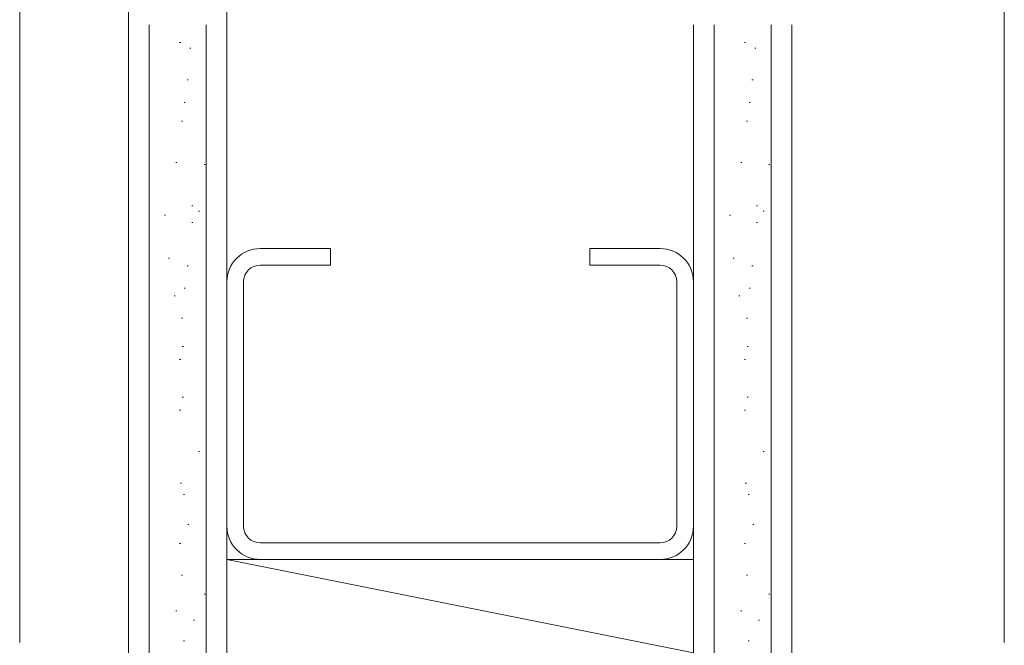
# Model space of a CAD drawing. Extents: x 105 to 1155, y 126 to 1691.
# Drawn here: x 206 to 301, y 1340 to 1400 of the extents above; entities that cross this region are included whole.
import ezdxf

# ---------------------------------------------------------------- set-up
doc = ezdxf.new("R2010")
doc.units = 0
doc.layers.add('YKK_D', color=6, linetype='CONTINUOUS', lineweight=13)
doc.layers.add('YSS_K', color=3, linetype='CONTINUOUS', lineweight=13)

msp = doc.modelspace()

# ---------------------------------------------------------------- linework, layer by layer
at = {"layer": 'YKK_D'}
for p, q in [((205.597, 1340), (205.597, 1440.579)), ((216.097, 1340), (216.097, 1440.579)), ((300.597, 1340), (300.597, 1440.579)), ((225.597, 1399.579), (225.597, 1420.579)), ((225.597, 1399.579), (225.597, 1420.579))]:
    msp.add_line(p, q, dxfattribs=at)
at = {"layer": 'YSS_K'}
for p, q in [((216.097, 1339), (216.097, 1399.579)), ((218.097, 1339), (218.097, 1399.579)), ((223.597, 1339), (223.597, 1399.579)), ((225.597, 1339), (225.597, 1399.579)), ((270.597, 1339), (270.597, 1399.579)), ((272.597, 1339), (272.597, 1399.579)), ((278.097, 1339), (278.097, 1399.579)), ((280.097, 1339), (280.097, 1399.579)), ((221.029, 1397.882), (221.129, 1397.882)), ((275.529, 1397.882), (275.629, 1397.882)), ((222.012, 1397.339), (222.112, 1397.339)), ((276.512, 1397.339), (276.612, 1397.339)), ((221.753, 1394.262), (221.853, 1394.262)), ((276.253, 1394.262), (276.353, 1394.262)), ((221.469, 1392.09), (221.569, 1392.09)), ((275.969, 1392.09), (276.069, 1392.09)), ((221.21, 1390.28), (221.31, 1390.28)), ((275.71, 1390.28), (275.81, 1390.28)), ((220.667, 1386.298), (220.767, 1386.298)), ((223.383, 1386.117), (223.483, 1386.117)), ((275.167, 1386.298), (275.267, 1386.298)), ((277.883, 1386.117), (277.983, 1386.117)), ((222.193, 1382.135), (222.293, 1382.135)), ((222.839, 1381.592), (222.939, 1381.592)), ((276.693, 1382.135), (276.793, 1382.135)), ((277.339, 1381.592), (277.439, 1381.592)), ((219.58, 1381.23), (219.68, 1381.23)), ((222.193, 1380.506), (222.293, 1380.506)), ((274.08, 1381.23), (274.18, 1381.23)), ((276.693, 1380.506), (276.793, 1380.506)), ((235.597, 1378), (228.797, 1378)), ((235.597, 1376.4), (235.597, 1378)), ((267.397, 1378), (260.597, 1378)), ((260.597, 1378), (260.597, 1376.4)), ((219.943, 1377.068), (220.043, 1377.068)), ((274.443, 1377.068), (274.543, 1377.068)), ((221.753, 1376.344), (221.853, 1376.344)), ((228.797, 1376.4), (235.597, 1376.4)), ((260.597, 1376.4), (267.397, 1376.4)), ((276.253, 1376.344), (276.353, 1376.344)), ((225.597, 1374.8), (225.597, 1351.2)), ((227.197, 1351.2), (227.197, 1374.8)), ((268.997, 1374.8), (268.997, 1351.2)), ((270.597, 1351.2), (270.597, 1374.8)), ((221.469, 1374.172), (221.569, 1374.172)), ((275.969, 1374.172), (276.069, 1374.172)), ((220.486, 1373.448), (220.586, 1373.448)), ((274.986, 1373.448), (275.086, 1373.448)), ((221.21, 1371.276), (221.31, 1371.276)), ((275.71, 1371.276), (275.81, 1371.276)), ((221.288, 1368.561), (221.388, 1368.561)), ((221.288, 1368.561), (221.388, 1368.561)), ((275.788, 1368.561), (275.888, 1368.561)), ((275.788, 1368.561), (275.888, 1368.561)), ((221.029, 1367.294), (221.129, 1367.294)), ((275.529, 1367.294), (275.629, 1367.294)), ((221.288, 1363.674), (221.388, 1363.674)), ((275.788, 1363.674), (275.888, 1363.674)), ((221.029, 1362.407), (221.129, 1362.407)), ((275.529, 1362.407), (275.629, 1362.407)), ((222.839, 1358.425), (222.939, 1358.425)), ((277.339, 1358.425), (277.439, 1358.425)), ((221.107, 1355.349), (221.207, 1355.349)), ((275.607, 1355.349), (275.707, 1355.349)), ((221.391, 1354.263), (221.491, 1354.263)), ((275.891, 1354.263), (275.991, 1354.263)), ((221.831, 1351.367), (221.931, 1351.367)), ((276.331, 1351.367), (276.431, 1351.367)), ((221.029, 1349.557), (221.129, 1349.557)), ((267.397, 1349.6), (228.797, 1349.6)), ((275.529, 1349.557), (275.629, 1349.557)), ((225.597, 1348), (270.597, 1339)), ((228.797, 1348), (267.397, 1348)), ((221.21, 1346.48), (221.31, 1346.48)), ((275.71, 1346.48), (275.81, 1346.48)), ((223.383, 1344.67), (223.483, 1344.67)), ((277.883, 1344.67), (277.983, 1344.67)), ((220.667, 1343.041), (220.767, 1343.041)), ((275.167, 1343.041), (275.267, 1343.041)), ((222.374, 1342.136), (222.474, 1342.136)), ((276.874, 1342.136), (276.974, 1342.136)), ((221.391, 1340.145), (221.491, 1340.145)), ((275.891, 1340.145), (275.991, 1340.145))]:
    msp.add_line(p, q, dxfattribs=at)
at = {"layer": 'YSS_K', "ltscale": 1.5}
for p, q in [((225.597, 1348), (270.597, 1348)), ((225.597, 1348), (225.597, 1339)), ((270.597, 1348), (270.597, 1339))]:
    msp.add_line(p, q, dxfattribs=at)
at = {"layer": 'YSS_K'}
for centre, radius, start, end in [((228.797, 1374.8), 3.2, 90, 180), ((267.397, 1374.8), 3.2, 0, 90), ((228.797, 1374.8), 1.6, 90, 180), ((267.397, 1374.8), 1.6, 0, 90), ((228.797, 1351.2), 3.2, 180, 270), ((228.797, 1351.2), 1.6, 180, 270), ((267.397, 1351.2), 1.6, 270, 0), ((267.397, 1351.2), 3.2, 270, 360)]:
    msp.add_arc(centre, radius, start, end, dxfattribs=at)

doc.saveas('drawing.dxf')
